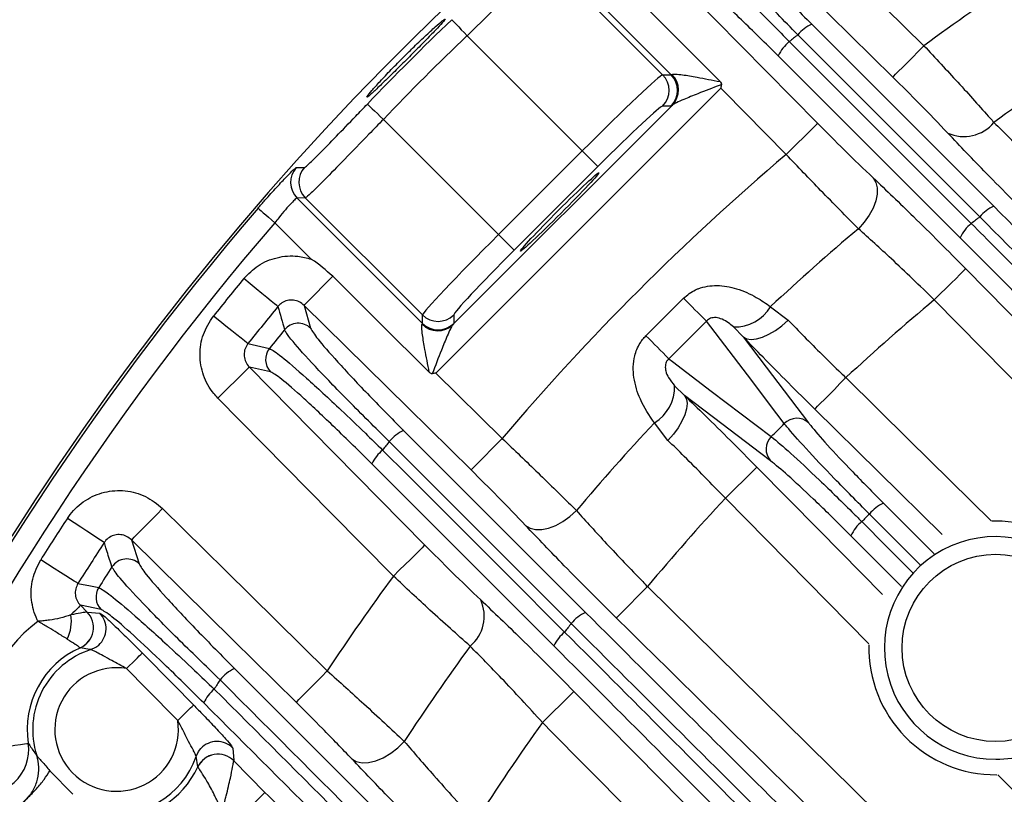
# Model space of a CAD drawing. Extents: x 25 to 435, y 25 to 312.
# Drawn here: x 273 to 282, y 245 to 252 of the extents above; entities that cross this region are included whole.
import ezdxf

# ---------------------------------------------------------------- set-up
doc = ezdxf.new("R2010")
doc.units = 0
doc.header["$LTSCALE"] = 5
doc.layers.get('0').update_dxf_attribs({"linetype": 'CONTINUOUS'})

msp = doc.modelspace()

# ---------------------------------------------------------------- linework, layer by layer
for p, q in [((279.2309, 251.7605), (278.0991, 252.8923)), ((278.0971, 252.8179), (279.1546, 251.7605)), ((280.5007, 252.2163), (282.1444, 250.5726)), ((278.4288, 251.0729), (277.3884, 252.1132)), ((282.0186, 250.4764), (280.3747, 252.1199)), ((281.8416, 250.287), (280.1988, 251.9298)), ((279.1546, 251.7605), (279.2309, 251.7605)), ((279.68, 251.6395), (277.1065, 249.066)), ((277.2615, 249.5037), (279.2424, 251.4845)), ((279.2309, 251.4778), (279.1546, 251.4778)), ((276.6328, 251.3576), (277.6732, 250.3172)), ((277.6732, 250.3172), (278.4288, 251.0729)), ((278.5702, 250.9315), (277.8145, 250.1759)), ((275.9281, 250.649), (275.8538, 250.647)), ((275.8538, 250.647), (276.9856, 249.5152)), ((276.9856, 249.5915), (275.9281, 250.649)), ((275.9823, 250.0945), (275.6529, 250.4239)), ((275.9168, 249.6776), (275.9759, 249.4711)), ((279.0043, 249.403), (279.343, 249.7418)), ((280.1291, 249.6658), (280.288, 249.5435)), ((276.9856, 249.5152), (276.9856, 249.5915)), ((277.2682, 249.5915), (277.2682, 249.5152)), ((279.5503, 249.5358), (279.2102, 249.1958)), ((279.8826, 249.3934), (279.7938, 249.483)), ((275.6144, 249.077), (275.4234, 249.1203)), ((277.1065, 249.066), (277.7057, 248.4755)), ((279.263, 248.9523), (279.3526, 248.8635)), ((281.6787, 247.6072), (280.5289, 248.7401)), ((279.2026, 248.458), (279.0802, 248.617)), ((276.8162, 248.5472), (278.459, 246.9044)), ((278.1734, 246.6017), (276.5298, 248.2453)), ((281.0177, 246.6212), (279.7214, 247.9368)), ((281.1492, 247.891), (281.6063, 247.4339)), ((281.4827, 247.3317), (281.0214, 247.793)), ((282.1624, 247.7289), (282.1299, 247.7285)), ((274.3585, 247.559), (274.4278, 247.3422)), ((281.3121, 247.1397), (280.8551, 247.5968)), ((273.8981, 246.9686), (273.9576, 246.9083)), ((274.0833, 246.9313), (273.8981, 246.9686)), ((273.9576, 246.9083), (273.9579, 246.9082)), ((273.9579, 246.9082), (274.0718, 246.8987)), ((273.8964, 246.5855), (273.8967, 246.5853)), ((275.2733, 245.6799), (275.2812, 245.5658)), ((274.9576, 245.5089), (274.9574, 245.5093)), ((275.2812, 245.5658), (275.2812, 245.5655)), ((275.2812, 245.5655), (275.5638, 245.2789)), ((273.6204, 245.4732), (273.8284, 245.2619)), ((287.589, 239.9524), (282.183, 245.4386))]:
    msp.add_line(p, q)
at = {"flags": 128}
for points in [[(279.9061, 253.6072), (280.4759, 253.0456), (281.5138, 252.0228)], [(281.2334, 251.7383), (280.6636, 252.2999), (279.6257, 253.3227)], [(279.0684, 252.8292), (279.6299, 252.2594), (280.555, 251.3207)], [(278.8062, 252.5708), (279.229, 252.1451), (279.6729, 251.6983)], [(277.2501, 252.2576), (277.2536, 252.2539), (277.262, 252.2452), (277.2751, 252.2315), (277.2923, 252.2136), (277.3131, 252.1919), (277.3366, 252.1673), (277.362, 252.1408), (277.3884, 252.1132)], [(280.2987, 252.0594), (280.5228, 251.8353), (281.4193, 250.939), (281.9417, 250.4167)], [(281.2334, 251.7383), (281.2412, 251.7462), (281.2588, 251.7641), (281.2856, 251.7912), (281.3205, 251.8267), (281.3624, 251.8692), (281.4097, 251.9173), (281.4608, 251.9691), (281.5138, 252.0228)], [(280.2705, 251.0403), (279.709, 251.6101), (279.68, 251.6395)], [(276.4885, 251.4959), (276.4921, 251.4924), (276.5009, 251.484), (276.5145, 251.471), (276.5325, 251.4537), (276.5542, 251.433), (276.5787, 251.4095), (276.6052, 251.384), (276.6328, 251.3576)], [(280.555, 251.3207), (280.5471, 251.3129), (280.5292, 251.2953), (280.5021, 251.2685), (280.4666, 251.2336), (280.4241, 251.1917), (280.3761, 251.1444), (280.3243, 251.0933), (280.2705, 251.0403)], [(278.5702, 250.9315), (278.5666, 250.9351), (278.558, 250.9437), (278.5447, 250.957), (278.5271, 250.9746), (278.5058, 250.9958), (278.4818, 251.0199), (278.4558, 251.0459), (278.4288, 251.0729)], [(275.8462, 250.9216), (275.8655, 250.9222), (275.9208, 250.9239)], [(281.0565, 250.8287), (281.0805, 250.7886), (281.0926, 250.7392), (281.0924, 250.6825), (281.0798, 250.6206), (281.0554, 250.556), (281.02, 250.491), (280.9751, 250.4282), (280.9224, 250.3701)], [(275.5013, 250.5542), (275.5051, 250.5509), (275.5144, 250.543), (275.5287, 250.5307), (275.5475, 250.5145), (275.5703, 250.4949), (275.5961, 250.4727), (275.6239, 250.4487), (275.6529, 250.4239)], [(277.8145, 250.1759), (277.811, 250.1794), (277.8024, 250.188), (277.789, 250.2014), (277.7714, 250.219), (277.7502, 250.2402), (277.7262, 250.2642), (277.7002, 250.2902), (277.6732, 250.3172)], [(275.9168, 249.6776), (275.924, 249.6849), (275.94, 249.7011), (275.9643, 249.7258), (275.9961, 249.7581), (276.0344, 249.797), (276.078, 249.8412), (276.1255, 249.8893), (276.1752, 249.9398)], [(277.0478, 249.0732), (276.6009, 249.517), (276.1752, 249.9398)], [(281.8925, 250.0083), (281.8846, 250.0005), (281.8667, 249.9829), (281.8396, 249.9561), (281.8041, 249.9211), (281.7616, 249.8793), (281.7136, 249.8319), (281.6618, 249.7808), (281.608, 249.7279)], [(281.8925, 250.0083), (282.454, 249.4384), (284.7002, 247.1593), (289.6179, 242.17)], [(275.681, 249.667), (275.6707, 249.6754), (275.6503, 249.6922), (275.6203, 249.7169), (275.5819, 249.7484), (275.5363, 249.7859), (275.4851, 249.828), (275.4301, 249.8732), (275.3731, 249.92)], [(277.4254, 248.191), (276.8555, 248.7526), (275.9168, 249.6776)], [(289.2692, 241.9547), (286.5838, 244.679), (281.608, 249.7279)], [(275.4105, 249.3319), (275.4001, 249.3402), (275.3793, 249.3566), (275.3489, 249.3807), (275.31, 249.4116), (275.2637, 249.4483), (275.2118, 249.4894), (275.156, 249.5337), (275.0982, 249.5795)], [(280.2535, 248.61), (280.1868, 248.6979), (279.9198, 249.0494), (279.5503, 249.5358)], [(279.8826, 249.3934), (279.9144, 249.3768), (279.9551, 249.3708), (280.003, 249.3756), (280.0566, 249.3911), (280.114, 249.4166), (280.173, 249.4514), (280.2318, 249.4942), (280.288, 249.5435)], [(275.4105, 249.3319), (275.5269, 249.3059), (275.6037, 249.2887)], [(279.8826, 249.3934), (280.0903, 249.12), (280.472, 248.6175)], [(279.2102, 249.1958), (279.2427, 249.1711), (279.5942, 248.9041), (280.136, 248.4925)], [(275.4234, 249.1203), (275.4155, 249.1125), (275.3976, 249.0949), (275.3705, 249.0682), (275.335, 249.0332), (275.2925, 248.9913), (275.2444, 248.944), (275.1926, 248.8929), (275.1389, 248.8399)], [(275.4234, 249.1203), (275.9849, 248.5505), (277.0077, 247.5126)], [(280.5289, 248.7401), (280.5367, 248.748), (280.5543, 248.7659), (280.5811, 248.7931), (280.616, 248.8285), (280.6579, 248.871), (280.7052, 248.9191), (280.7563, 248.9709), (280.8093, 249.0247)], [(280.8093, 249.0247), (281.3791, 248.4631), (282.1248, 247.7283)], [(276.7232, 247.2323), (276.1617, 247.8021), (275.1389, 248.8399)], [(279.3526, 248.8635), (279.3692, 248.8316), (279.3753, 248.791), (279.3705, 248.743), (279.355, 248.6894), (279.3294, 248.6321), (279.2946, 248.573), (279.2518, 248.5143), (279.2026, 248.458)], [(280.1285, 248.2741), (280.0407, 248.3408), (279.6892, 248.6078), (279.3526, 248.8635)], [(278.3293, 246.8043), (278.1052, 247.0285), (277.2089, 247.925), (276.6867, 248.4473)], [(277.4254, 248.191), (277.4332, 248.199), (277.4508, 248.2168), (277.4775, 248.244), (277.5125, 248.2794), (277.5544, 248.3219), (277.6017, 248.37), (277.6528, 248.4218), (277.7057, 248.4755)], [(276.6261, 248.3713), (276.8502, 248.1472), (277.7465, 247.2507), (278.2696, 246.7274)], [(280.0059, 248.2171), (279.998, 248.2093), (279.9801, 248.1917), (279.953, 248.165), (279.9175, 248.13), (279.875, 248.0881), (279.827, 248.0408), (279.7751, 247.9897), (279.7214, 247.9368)], [(280.0059, 248.2171), (280.5674, 247.6473), (281.1389, 247.0674)], [(274.3585, 247.559), (274.3663, 247.5669), (274.3839, 247.5848), (274.4107, 247.6119), (274.4456, 247.6474), (274.4875, 247.6899), (274.5349, 247.7379), (274.5859, 247.7897), (274.6389, 247.8435)], [(274.6389, 247.8435), (275.2087, 247.2819), (276.1259, 246.3777)], [(277.9174, 247.6896), (277.9575, 247.6656), (278.0068, 247.6534), (278.0635, 247.6536), (278.1254, 247.6662), (278.1901, 247.6906), (278.255, 247.726), (278.3178, 247.7709), (278.3759, 247.8237)], [(274.1124, 247.5347), (274.1013, 247.542), (274.0792, 247.5565), (274.0468, 247.5778), (274.0052, 247.6051), (273.9558, 247.6374), (273.9004, 247.6738), (273.8409, 247.7128), (273.7792, 247.7533)], [(280.9531, 247.7246), (281.1772, 247.5006), (281.4144, 247.2634)], [(275.8455, 246.0932), (275.2758, 246.6548), (274.3585, 247.559)], [(277.0077, 247.5126), (276.9998, 247.5048), (276.9819, 247.4872), (276.9548, 247.4605), (276.9193, 247.4255), (276.8768, 247.3836), (276.8288, 247.3363), (276.777, 247.2852), (276.7232, 247.2323)], [(273.8753, 247.1662), (273.8641, 247.1733), (273.8417, 247.1874), (273.8089, 247.2081), (273.7668, 247.2346), (273.7169, 247.2661), (273.6609, 247.3015), (273.6007, 247.3395), (273.5383, 247.3788)], [(273.8753, 247.1662), (273.9882, 247.1437), (274.0625, 247.1289)], [(278.7378, 246.8535), (278.7456, 246.8615), (278.7632, 246.8793), (278.7899, 246.9065), (278.8249, 246.9419), (278.8668, 246.9844), (278.9141, 247.0325), (278.9652, 247.0843), (279.0182, 247.138)], [(279.0182, 247.138), (286.4728, 239.7909), (287.0508, 239.2211)], [(273.8981, 246.9686), (273.8954, 246.966), (273.8903, 246.9609), (273.8827, 246.9534), (273.8727, 246.9435), (273.8604, 246.9314), (273.8459, 246.9171), (273.8293, 246.9008), (273.8109, 246.8826)], [(273.9911, 246.5683), (274.0368, 246.59), (274.0624, 246.6095)], [(274.3134, 246.3979), (274.3403, 246.4244), (274.3662, 246.45), (274.3902, 246.4736), (274.4115, 246.4946), (274.4292, 246.5121), (274.4428, 246.5254), (274.4517, 246.5342), (274.4557, 246.5381)], [(274.4557, 246.5381), (274.7365, 246.2533), (274.9183, 246.0689)], [(274.7761, 245.9286), (274.4953, 246.2135), (274.3134, 246.3979)], [(275.8455, 246.0932), (275.8533, 246.1011), (275.8709, 246.119), (275.8977, 246.1461), (275.9326, 246.1816), (275.9745, 246.2241), (276.0219, 246.2721), (276.0729, 246.324), (276.1259, 246.3777)], [(278.354, 246.1913), (278.3461, 246.1835), (278.3283, 246.1659), (278.3011, 246.1391), (278.2657, 246.1042), (278.2231, 246.0623), (278.1751, 246.015), (278.1233, 245.9639), (278.0695, 245.9109)], [(278.354, 246.1913), (278.9156, 245.6215), (281.1618, 243.3424), (285.6304, 238.809), (286.4315, 237.9972)], [(274.7761, 245.9286), (274.8029, 245.9551), (274.8288, 245.9807), (274.8529, 246.0043), (274.8741, 246.0253), (274.8918, 246.0428), (274.9054, 246.0561), (274.9143, 246.065), (274.9183, 246.0689)], [(273.0312, 245.6615), (273.1066, 245.6733), (273.1793, 245.6846), (273.2465, 245.695), (273.3058, 245.7043), (273.355, 245.7119), (273.3923, 245.7177), (273.4163, 245.7215), (273.4262, 245.723)], [(274.9418, 245.6038), (274.9641, 245.6492), (274.9857, 245.6764)], [(276.3467, 245.5826), (276.3883, 245.5583), (276.44, 245.5469), (276.4995, 245.549), (276.5644, 245.5645), (276.632, 245.5927), (276.6993, 245.6324), (276.7636, 245.682), (276.8222, 245.7393)], [(275.2793, 244.9985), (275.3331, 245.0515), (275.3849, 245.1025), (275.4329, 245.1499), (275.4754, 245.1918), (275.5109, 245.2267), (275.538, 245.2535), (275.5559, 245.2711), (275.5638, 245.2789)]]:
    msp.add_lwpolyline(points, dxfattribs=at)
msp.add_circle((282.1624, 246.5837), 0.8455)
for centre, radius, start, end in [((294.7489, 233.9972), 25.4136, 92.3434, 147.6566), ((294.7489, 233.9972), 22.3627, 123.61594, 126.28746), ((294.7489, 233.9972), 25.2913, 133.77982, 136.22018), ((280.6367, 251.9079), 0.337, 113.79916, 141.01784), ((294.7489, 233.9972), 25.0914, 133.77982, 136.22018), ((294.7489, 233.9972), 23.1312, 128.41986, 128.66059), ((280.518, 251.787), 0.3497, 128.834, 155.88963), ((294.7489, 233.9972), 21.43, 123.22518, 126.02156), ((279.0128, 251.6191), 0.2002, 315.08234, 44.91766), ((279.0891, 251.6191), 0.2002, 315.082, 44.918), ((279.0984, 251.6222), 0.1992, 316.28859, 45.20449), ((281.8743, 251.5563), 0.3539, 245.69444, 320.18004), ((294.7489, 233.9972), 22.3627, 130.34835, 139.65165), ((275.9955, 250.7883), 0.2002, 138.23695, 224.92352), ((276.0698, 250.7903), 0.2002, 138.12056, 224.92286), ((294.7489, 233.9972), 25.389, 139.29734, 170.93538), ((282.2804, 250.2644), 0.3369, 113.81469, 140.99778), ((294.7489, 233.9972), 20.8237, 127.68617, 127.95402), ((294.7489, 233.9972), 25.1892, 139.29734, 170.86284), ((282.1617, 250.1435), 0.3508, 128.83195, 155.84666), ((294.7489, 233.9972), 21.43, 130.18014, 133.0167), ((294.7489, 233.9972), 25.079, 140.58695, 141.58669), ((294.7489, 233.9972), 24.6805, 140.58695, 141.58669), ((424.9027, 291.7055), 155.0302, 195.733502, 195.813839), ((321.7559, 292.2128), 60.022, 225.039254, 225.318181), ((279.8067, 249.8583), 0.3755, 268.0328, 329.16222), ((294.7489, 233.9972), 20.4973, 129.87418, 132.84924), ((277.1269, 249.7332), 0.2002, 225.08349, 314.91651), ((275.864, 249.3559), 0.1605, 45.83122, 140.59237), ((277.1239, 249.6477), 0.1992, 224.79441, 313.71252), ((277.1269, 249.6569), 0.2002, 225.08211, 314.91789), ((294.7489, 233.9972), 24.5024, 140.87714, 141.38519), ((235.6231, 206.0848), 61.3057, 44.685359, 44.958446), ((275.7294, 249.1889), 0.1604, 141.5654, 224.24311), ((278.8877, 248.9394), 0.3755, 300.83676, 1.96765), ((294.7489, 233.9972), 21.43, 136.9833, 139.81986), ((280.3667, 248.499), 0.1586, 48.39241, 135.5392), ((276.959, 248.2281), 0.3496, 114.10568, 141.16758), ((294.7489, 233.9972), 23.1312, 141.33941, 141.58014), ((280.2471, 248.3794), 0.1586, 134.45974, 221.6087), ((276.8381, 248.1093), 0.337, 128.98037, 156.20243), ((294.7489, 233.9972), 20.4973, 137.15076, 140.12582), ((281.2872, 247.5787), 0.3414, 113.8298, 141.12592), ((294.7489, 233.9972), 25.079, 146.73509, 147.7524), ((281.1675, 247.4588), 0.3415, 128.87874, 156.16469), ((282.1624, 246.5837), 1.1453, 359.74075, 90), ((294.7489, 233.9972), 24.6805, 146.73509, 147.7524), ((282.1624, 246.5837), 1.0054, 326.75604, 270), ((274.3161, 247.227), 0.1605, 45.87394, 146.72697), ((294.7489, 233.9972), 24.5024, 147.07543, 147.59255), ((294.7489, 233.9972), 22.3627, 143.71254, 146.38406), ((274.1981, 247.0433), 0.1604, 147.72775, 224.27888), ((277.1897, 246.8718), 0.3539, 309.81989, 24.30533), ((273.8141, 246.7683), 0.2004, 294.22857, 44.29367), ((273.8148, 246.7681), 0.2003, 294.1363, 44.40201), ((274.2241, 245.8472), 1.2072, 125.97571, 188.84498), ((273.4446, 246.8249), 0.3708, 334.25199, 8.95054), ((273.9285, 246.7586), 0.2004, 311.92441, 44.345), ((278.6026, 246.5844), 0.3508, 114.15452, 141.16769), ((294.7489, 233.9972), 20.8237, 142.04598, 142.31383), ((278.4816, 246.4657), 0.3368, 128.99734, 156.18696), ((274.2241, 245.8472), 0.8075, 113.91836, 188.84498), ((274.2241, 245.8472), 0.7579, 107.90687, 197.94911), ((294.7489, 233.9972), 21.43, 143.97844, 146.77482), ((282.1624, 246.5837), 1.1453, 178.59903, 270.4539), ((274.2241, 245.8472), 0.558, 80.783, 8.3963), ((275.4401, 246.0684), 0.3622, 114.63519, 141.13588), ((294.7489, 233.9972), 23.1312, 147.88079, 148.12629), ((275.3181, 245.9506), 0.3365, 129.15435, 155.97155), ((294.7489, 233.9972), 20.4973, 144.46245, 147.48681), ((273.0293, 245.6652), 0.4011, 256.27826, 8.29409), ((275.1312, 245.5386), 0.2004, 44.83738, 136.54694), ((282.1624, 246.5837), 1.0054, 270, 303.24396), ((274.2241, 245.8472), 0.7579, 258.78964, 341.27253), ((275.139, 245.4247), 0.2003, 44.77856, 155.04349), ((275.1392, 245.4241), 0.2005, 44.88944, 154.94824), ((274.2241, 245.8472), 0.8075, 267.7582, 335.26107)]:
    msp.add_arc(centre, radius, start, end)
for centre, major_axis, ratio, start_param, end_param in [((278.4486, 251.0531), (0.7071, 0.7071), 0.027937, 0.034907, 1.570796), ((279.4424, 251.9729), (0.2121, 0.2121), 0.058201, 3.176499, 3.371533), ((278.5899, 250.9118), (0.5657, 0.5657), 0.034921, 0.034907, 1.570796), ((279.5838, 251.8316), (0.3536, 0.3536), 0.034921, 3.176499, 3.371533), ((277.6929, 250.2975), (0.7071, 0.7071), 0.027937, 1.570796, 3.106686), ((277.8343, 250.1561), (0.5657, 0.5657), 0.034921, 1.570796, 3.106686), ((276.7731, 249.3036), (0.2121, 0.2121), 0.058201, 6.053245, 6.248279), ((276.9145, 249.1623), (0.3536, 0.3536), 0.034921, 6.053245, 6.248279)]:
    msp.add_ellipse(centre, major_axis=major_axis, ratio=ratio, start_param=start_param, end_param=end_param)
msp.add_ellipse((278.2246, 250.5214), major_axis=(0.3536, 0.3536), ratio=0.034921)
for points, knots in [([(280.3747, 252.1199), (280.2509, 252.2478), (280.0057, 252.501), (279.7104, 252.8215), (279.54, 253.0194), (279.4706, 253.1124), (279.4611, 253.1338), (279.4574, 253.1423)], [0, 0, 0, 0, 0.25373, 0.502171, 0.750663, 0.900528, 1, 1, 1, 1]), ([(279.669, 253.1316), (279.6837, 253.1055), (279.713, 253.0532), (279.8981, 252.8411), (280.1643, 252.5563), (280.3878, 252.3304), (280.5007, 252.2163)], [0, 0, 0, 0, 0.248621, 0.49725, 0.745908, 1, 1, 1, 1]), ([(279.2882, 253.006), (279.3166, 252.9884), (279.3747, 252.9523), (279.6073, 252.7429), (279.8831, 252.4772), (280.124, 252.2373), (280.2494, 252.1096), (280.2987, 252.0594)], [0, 0, 0, 0, 0.241522, 0.494023, 0.746589, 0.900431, 1, 1, 1, 1]), ([(278.0971, 252.8179), (278.0941, 252.8129), (278.0859, 252.7988), (278.0067, 252.7157), (277.8459, 252.5566), (277.631, 252.3477), (277.4693, 252.1914), (277.3884, 252.1132)], [0, 0, 0, 0, 0.121913, 0.341264, 0.560803, 0.780405, 1, 1, 1, 1]), ([(280.1988, 251.9298), (280.0849, 252.0426), (279.857, 252.268), (279.5684, 252.5379), (279.3552, 252.7239), (279.3013, 252.755), (279.275, 252.7702)], [0, 0, 0, 0, 0.252834, 0.50567, 0.758373, 1, 1, 1, 1]), ([(276.8206, 251.9254), (276.7811, 251.8855), (276.7021, 251.8056), (276.5996, 251.6967), (276.5235, 251.6118), (276.4822, 251.5609), (276.4801, 251.5501), (276.5174, 251.5806), (276.5901, 251.6489), (276.6904, 251.7467), (276.8074, 251.8626), (276.928, 251.9835), (277.0387, 252.0956), (277.1266, 252.1868), (277.1815, 252.247), (277.1968, 252.2699), (277.1707, 252.253), (277.1062, 252.198), (277.011, 252.1108), (276.9102, 252.0144), (276.8455, 251.9501), (276.8206, 251.9254)], [0, 0, 0, 0, 0.053618, 0.107233, 0.160892, 0.214617, 0.268369, 0.322101, 0.375797, 0.42947, 0.483135, 0.536799, 0.590465, 0.644129, 0.697795, 0.751473, 0.805181, 0.858922, 0.912672, 0.966379, 1, 1, 1, 1]), ([(281.5138, 252.0228), (281.6174, 251.9116), (281.8305, 251.6827), (282.0366, 251.4536), (282.1349, 251.3423), (282.1461, 251.3297)], [0, 0, 0, 0, 0.456048, 0.938096, 1, 1, 1, 1]), ([(279.2387, 251.7635), (279.2444, 251.7651), (279.2525, 251.7673), (279.2844, 251.7662), (279.3492, 251.7586), (279.4851, 251.735), (279.6029, 251.7119), (279.6729, 251.6983)], [0, 0, 0, 0, 0.10439, 0.150169, 0.312819, 0.592044, 1, 1, 1, 1]), ([(281.7286, 251.2338), (281.6463, 251.32), (281.4949, 251.4787), (281.3154, 251.6569), (281.2334, 251.7383)], [0, 0, 0, 0, 0.543186, 1, 1, 1, 1]), ([(279.6856, 251.6712), (279.6813, 251.6696), (279.6098, 251.6423), (279.4924, 251.5972), (279.3599, 251.5439), (279.2846, 251.5102), (279.2528, 251.4929), (279.2441, 251.4859), (279.2424, 251.4845)], [0, 0, 0, 0, 0.025241, 0.427257, 0.703594, 0.861752, 0.97301, 1, 1, 1, 1]), ([(279.6729, 251.6983), (279.6764, 251.6943), (279.6816, 251.6885), (279.6859, 251.6788), (279.6857, 251.6737), (279.6856, 251.6712)], [0, 0, 0, 0, 0.509667, 0.757177, 1, 1, 1, 1]), ([(279.6856, 251.6712), (279.6838, 251.6612), (279.682, 251.6507), (279.6801, 251.6401), (279.68, 251.6395)], [0, 0, 0, 0, 0.944414, 1, 1, 1, 1]), ([(275.9208, 250.9239), (275.9311, 250.9307), (275.9516, 250.9443), (276.0563, 251.0477), (276.2031, 251.1986), (276.3562, 251.3579), (276.4535, 251.4595), (276.4885, 251.4959)], [0, 0, 0, 0, 0.218472, 0.437334, 0.656737, 0.876797, 1, 1, 1, 1]), ([(276.6328, 251.3576), (276.5893, 251.3126), (276.468, 251.1871), (276.2772, 250.9902), (276.0946, 250.8037), (275.965, 250.6754), (275.9404, 250.6578), (275.9281, 250.649)], [0, 0, 0, 0, 0.122731, 0.34215, 0.561418, 0.780721, 1, 1, 1, 1]), ([(280.555, 251.3207), (280.6358, 251.2393), (280.8131, 251.0608), (280.9707, 250.9104), (281.0565, 250.8287)], [0, 0, 0, 0, 0.456165, 1, 1, 1, 1]), ([(282.1461, 251.3297), (282.2402, 251.2368), (282.4476, 251.0321), (282.6982, 250.8021), (282.8351, 250.6765)], [0, 0, 0, 0, 0.453721, 1, 1, 1, 1]), ([(282.5547, 250.392), (282.3912, 250.5546), (282.0914, 250.8528), (281.8419, 251.1147), (281.7286, 251.2338)], [0, 0, 0, 0, 0.545578, 1, 1, 1, 1]), ([(280.9224, 250.3701), (280.8114, 250.482), (280.6072, 250.6877), (280.376, 250.9298), (280.2705, 251.0403)], [0, 0, 0, 0, 0.543731, 1, 1, 1, 1]), ([(275.5013, 250.5542), (275.5223, 250.5784), (275.58, 250.6451), (275.6723, 250.748), (275.7621, 250.8439), (275.827, 250.9089), (275.8398, 250.9174), (275.8462, 250.9216)], [0, 0, 0, 0, 0.124698, 0.344215, 0.563193, 0.781796, 1, 1, 1, 1]), ([(281.0565, 250.8287), (281.1752, 250.7156), (281.4353, 250.468), (281.7315, 250.1701), (281.8925, 250.0083)], [0, 0, 0, 0, 0.456518, 1, 1, 1, 1]), ([(275.8538, 250.647), (275.8495, 250.6449), (275.841, 250.6407), (275.8024, 250.6021), (275.7502, 250.5437), (275.6972, 250.4803), (275.6647, 250.4389), (275.6529, 250.4239)], [0, 0, 0, 0, 0.218841, 0.437588, 0.65628, 0.875394, 1, 1, 1, 1]), ([(282.1444, 250.5726), (282.8022, 249.916), (284.1212, 248.5995), (285.4568, 247.2807), (286.1262, 246.6198)], [0, 0, 0, 0, 0.498792, 1, 1, 1, 1]), ([(286.014, 246.506), (285.3456, 247.1668), (284.0056, 248.4916), (282.682, 249.8137), (282.0186, 250.4764)], [0, 0, 0, 0, 0.498801, 1, 1, 1, 1]), ([(281.9417, 250.4167), (282.0164, 250.342), (282.3899, 249.9681), (283.2356, 249.1195), (284.4816, 247.8643), (285.4268, 246.9055), (285.9, 246.4256)], [0, 0, 0, 0, 0.056752, 0.283784, 0.64145, 1, 1, 1, 1]), ([(281.608, 249.7279), (281.4762, 249.8549), (281.2337, 250.0886), (281.02, 250.2819), (280.9224, 250.3701)], [0, 0, 0, 0, 0.543441, 1, 1, 1, 1]), ([(285.7862, 246.3134), (285.1298, 246.9782), (283.8138, 248.3111), (282.5001, 249.6273), (281.8416, 250.287)], [0, 0, 0, 0, 0.498798, 1, 1, 1, 1]), ([(275.3731, 249.92), (275.4137, 249.9612), (275.4984, 250.0473), (275.6715, 250.1177), (275.8411, 250.1319), (275.9421, 250.1051), (275.9823, 250.0945)], [0, 0, 0, 0, 0.256257, 0.53507, 0.814969, 1, 1, 1, 1]), ([(276.1752, 249.9398), (276.1142, 249.9943), (276.0524, 250.0493), (275.9831, 250.0939), (275.9823, 250.0945)], [0, 0, 0, 0, 0.988159, 1, 1, 1, 1]), ([(279.343, 249.7418), (279.3776, 249.7703), (279.4192, 249.8047), (279.5212, 249.8466), (279.6507, 249.8661), (279.8335, 249.8315), (279.9975, 249.7573), (280.0878, 249.6946), (280.1291, 249.6658)], [0, 0, 0, 0, 0.145778, 0.175543, 0.363148, 0.568781, 0.802533, 1, 1, 1, 1]), ([(275.9168, 249.6776), (275.9027, 249.6894), (275.8747, 249.7127), (275.8208, 249.7278), (275.7661, 249.7246), (275.7163, 249.7038), (275.6924, 249.679), (275.681, 249.667)], [0, 0, 0, 0, 0.208706, 0.413394, 0.614411, 0.814297, 1, 1, 1, 1]), ([(275.1389, 248.8399), (275.126, 248.8539), (275.0706, 248.9136), (274.9997, 249.0429), (274.9673, 249.23), (274.9958, 249.4206), (275.0641, 249.5265), (275.0982, 249.5795)], [0, 0, 0, 0, 0.070514, 0.303146, 0.535326, 0.767668, 1, 1, 1, 1]), ([(277.0478, 249.0732), (277.0477, 249.0738), (277.0339, 249.1437), (277.011, 249.2615), (276.9874, 249.3969), (276.9789, 249.4695), (276.979, 249.4987), (276.9817, 249.5053), (276.9825, 249.5073)], [0, 0, 0, 0, 0.003417, 0.407928, 0.687112, 0.849748, 0.954717, 1, 1, 1, 1]), ([(277.2615, 249.5037), (277.2556, 249.495), (277.2482, 249.4843), (277.2307, 249.4498), (277.2021, 249.3861), (277.1473, 249.2497), (277.1022, 249.132), (277.0748, 249.0605)], [0, 0, 0, 0, 0.111281, 0.138153, 0.296357, 0.572756, 1, 1, 1, 1]), ([(279.7938, 249.483), (279.7794, 249.4953), (279.7502, 249.5204), (279.6994, 249.5515), (279.6502, 249.5673), (279.6129, 249.5675), (279.589, 249.5622), (279.5673, 249.5519), (279.5559, 249.5411), (279.5503, 249.5358)], [0, 0, 0, 0, 0.265827, 0.541433, 0.740154, 0.818873, 0.884369, 0.942722, 1, 1, 1, 1]), ([(280.288, 249.5435), (280.3355, 249.4948), (280.4837, 249.3429), (280.6659, 249.1631), (280.7948, 249.0387), (280.8093, 249.0247)], [0, 0, 0, 0, 0.29452, 0.920567, 1, 1, 1, 1]), ([(276.6867, 248.4473), (276.5603, 248.5722), (276.3076, 248.822), (276.0017, 249.1403), (275.8253, 249.3371), (275.7545, 249.428), (275.7441, 249.4495), (275.74, 249.4578)], [0, 0, 0, 0, 0.252575, 0.505165, 0.757692, 0.906156, 1, 1, 1, 1]), ([(275.9759, 249.4711), (275.991, 249.4447), (276.0221, 249.3908), (276.2082, 249.1777), (276.478, 248.889), (276.7035, 248.6612), (276.8162, 248.5472)], [0, 0, 0, 0, 0.241626, 0.49433, 0.747165, 1, 1, 1, 1]), ([(279.0802, 248.617), (279.0347, 248.6844), (278.9548, 248.803), (278.8863, 249.0173), (278.8875, 249.1991), (278.934, 249.3129), (278.9742, 249.371), (278.9937, 249.3918), (279.0043, 249.403)], [0, 0, 0, 0, 0.313504, 0.55118, 0.768017, 0.906411, 0.949183, 1, 1, 1, 1]), ([(275.4105, 249.3319), (275.4006, 249.3168), (275.3808, 249.2868), (275.3727, 249.2319), (275.3826, 249.1782), (275.4035, 249.1413), (275.4196, 249.1243), (275.4234, 249.1203)], [0, 0, 0, 0, 0.23082, 0.460772, 0.692298, 0.927844, 1, 1, 1, 1]), ([(280.5289, 248.7401), (280.3688, 248.8993), (280.1417, 249.1251), (279.9416, 249.3323), (279.8826, 249.3934)], [0, 0, 0, 0, 0.705139, 1, 1, 1, 1]), ([(275.6037, 249.2887), (275.6324, 249.2719), (275.6899, 249.2385), (275.9261, 249.0343), (276.2019, 248.7796), (276.4455, 248.5473), (276.574, 248.4221), (276.6261, 248.3713)], [0, 0, 0, 0, 0.248478, 0.496961, 0.745392, 0.896678, 1, 1, 1, 1]), ([(279.2102, 249.1958), (279.2071, 249.1926), (279.198, 249.1836), (279.1871, 249.1654), (279.1799, 249.142), (279.1778, 249.1148), (279.1845, 249.0715), (279.2133, 249.011), (279.244, 248.9747), (279.263, 248.9523)], [0, 0, 0, 0, 0.033167, 0.095986, 0.1553, 0.22956, 0.337069, 0.591102, 1, 1, 1, 1]), ([(276.5298, 248.2453), (276.4156, 248.3583), (276.1897, 248.5818), (275.905, 248.8479), (275.6929, 249.033), (275.6406, 249.0624), (275.6144, 249.077)], [0, 0, 0, 0, 0.254093, 0.502751, 0.751379, 1, 1, 1, 1]), ([(277.0748, 249.0605), (277.0724, 249.0604), (277.0669, 249.0601), (277.0573, 249.0646), (277.0514, 249.0699), (277.0478, 249.0732)], [0, 0, 0, 0, 0.234113, 0.524753, 1, 1, 1, 1]), ([(277.1065, 249.066), (277.106, 249.0659), (277.0954, 249.0641), (277.0848, 249.0622), (277.0748, 249.0605)], [0, 0, 0, 0, 0.055489, 1, 1, 1, 1]), ([(279.3526, 248.8635), (279.4137, 248.8045), (279.6209, 248.6044), (279.8467, 248.3773), (280.0059, 248.2171)], [0, 0, 0, 0, 0.294789, 1, 1, 1, 1]), ([(280.136, 248.4925), (280.1556, 248.5121), (280.1948, 248.5513), (280.2339, 248.5904), (280.2535, 248.61)], [0, 0, 0, 0, 0.49999, 1, 1, 1, 1]), ([(281.0214, 247.793), (280.9133, 247.9021), (280.697, 248.1204), (280.4362, 248.3972), (280.3043, 248.5463), (280.2611, 248.6005), (280.2535, 248.61)], [0, 0, 0, 0, 0.311239, 0.622448, 0.933828, 1, 1, 1, 1]), ([(280.472, 248.6175), (280.4786, 248.609), (280.5162, 248.5604), (280.632, 248.4273), (280.8621, 248.1812), (281.0535, 247.9877), (281.1492, 247.891)], [0, 0, 0, 0, 0.066181, 0.377586, 0.68879, 1, 1, 1, 1]), ([(277.7057, 248.4755), (277.8153, 248.3709), (278.0405, 248.1557), (278.2592, 247.9404), (278.3639, 247.8357), (278.3759, 247.8237)], [0, 0, 0, 0, 0.455908, 0.937367, 1, 1, 1, 1]), ([(279.7214, 247.9368), (279.5952, 248.0662), (279.4164, 248.2497), (279.2512, 248.4106), (279.2026, 248.458)], [0, 0, 0, 0, 0.70526, 1, 1, 1, 1]), ([(280.136, 248.4925), (280.1888, 248.4486), (280.2942, 248.3606), (280.5643, 248.1074), (280.798, 247.8794), (280.9303, 247.7474), (280.9531, 247.7246)], [0, 0, 0, 0, 0.311787, 0.623619, 0.935156, 1, 1, 1, 1]), ([(280.8551, 247.5968), (280.8349, 247.6169), (280.7177, 247.7338), (280.5104, 247.9354), (280.2701, 248.1587), (280.1757, 248.2356), (280.1285, 248.2741)], [0, 0, 0, 0, 0.064836, 0.37635, 0.688182, 1, 1, 1, 1]), ([(277.9174, 247.6896), (277.8356, 247.7753), (277.6852, 247.933), (277.5068, 248.1102), (277.4254, 248.191)], [0, 0, 0, 0, 0.543832, 1, 1, 1, 1]), ([(273.7792, 247.7533), (273.7877, 247.7655), (273.8316, 247.829), (273.9374, 247.9248), (274.1126, 248.0004), (274.3032, 248.0125), (274.4908, 247.9634), (274.5896, 247.8834), (274.6389, 247.8435)], [0, 0, 0, 0, 0.04537, 0.235279, 0.425379, 0.616356, 0.808197, 1, 1, 1, 1]), ([(278.3759, 247.8237), (278.4641, 247.7263), (278.6453, 247.5262), (278.8776, 247.2826), (279.0037, 247.1529), (279.0182, 247.138)], [0, 0, 0, 0, 0.456204, 0.93775, 1, 1, 1, 1]), ([(281.0214, 247.793), (281.01, 247.7816), (280.9872, 247.7588), (280.9645, 247.736), (280.9531, 247.7246)], [0, 0, 0, 0, 0.500011, 1, 1, 1, 1]), ([(278.7378, 246.8535), (278.5759, 247.0145), (278.278, 247.3108), (278.0304, 247.5709), (277.9174, 247.6896)], [0, 0, 0, 0, 0.543483, 1, 1, 1, 1]), ([(274.3585, 247.559), (274.3443, 247.5708), (274.3163, 247.5943), (274.2624, 247.6095), (274.2074, 247.6065), (274.157, 247.5846), (274.1271, 247.5566), (274.1148, 247.5383), (274.1124, 247.5347)], [0, 0, 0, 0, 0.196861, 0.389502, 0.578089, 0.765171, 0.954262, 1, 1, 1, 1]), ([(274.1819, 247.3151), (274.1783, 247.3265), (274.1601, 247.3837), (274.1369, 247.457), (274.1175, 247.5187), (274.1124, 247.5347)], [0, 0, 0, 0, 0.15615, 0.780756, 1, 1, 1, 1]), ([(277.0077, 247.5126), (277.0891, 247.4306), (277.2674, 247.2512), (277.4261, 247.0997), (277.5123, 247.0174)], [0, 0, 0, 0, 0.456812, 1, 1, 1, 1]), ([(273.5149, 246.8241), (273.5124, 246.8291), (273.4817, 246.8897), (273.4459, 247.0174), (273.4535, 247.2098), (273.51, 247.3225), (273.5383, 247.3788)], [0, 0, 0, 0, 0.028577, 0.352355, 0.676185, 1, 1, 1, 1]), ([(275.1581, 246.2956), (275.0264, 246.423), (274.7628, 246.678), (274.4471, 247.0002), (274.2358, 247.2304), (274.1991, 247.288), (274.1819, 247.3151)], [0, 0, 0, 0, 0.258015, 0.516344, 0.772419, 1, 1, 1, 1]), ([(274.4278, 247.3422), (274.4427, 247.3168), (274.4743, 247.2627), (274.6606, 247.0491), (274.9394, 246.751), (275.1725, 246.5153), (275.2891, 246.3976)], [0, 0, 0, 0, 0.227136, 0.483042, 0.741565, 1, 1, 1, 1]), ([(277.4164, 246.5999), (277.2983, 246.7052), (277.0811, 246.8988), (276.8354, 247.1278), (276.7232, 247.2323)], [0, 0, 0, 0, 0.543594, 1, 1, 1, 1]), ([(273.8753, 247.1662), (273.8671, 247.1501), (273.8507, 247.118), (273.8489, 247.0628), (273.8637, 247.0099), (273.8866, 246.9824), (273.8981, 246.9686)], [0, 0, 0, 0, 0.249051, 0.497912, 0.749079, 1, 1, 1, 1]), ([(274.0625, 247.1289), (274.0906, 247.1132), (274.1466, 247.0817), (274.3798, 246.8845), (274.6551, 246.6358), (274.9072, 246.4006), (275.0461, 246.2683), (275.1056, 246.2115)], [0, 0, 0, 0, 0.242844, 0.485493, 0.729452, 0.884076, 1, 1, 1, 1]), ([(277.5123, 247.0174), (277.6313, 246.9041), (277.8933, 246.6547), (278.1914, 246.3549), (278.354, 246.1913)], [0, 0, 0, 0, 0.454421, 1, 1, 1, 1]), ([(273.9576, 246.9083), (273.9536, 246.9076), (273.9449, 246.9063), (273.8972, 246.8988), (273.842, 246.8884), (273.8109, 246.8826)], [0, 0, 0, 0, 0.26722, 0.587403, 1, 1, 1, 1]), ([(275.0107, 246.0876), (274.8882, 246.2088), (274.6549, 246.4395), (274.3673, 246.7079), (274.1592, 246.8893), (274.1086, 246.9173), (274.0833, 246.9313)], [0, 0, 0, 0, 0.270385, 0.514684, 0.757318, 1, 1, 1, 1]), ([(273.8109, 246.8826), (273.7792, 246.8721), (273.722, 246.853), (273.6357, 246.8372), (273.5788, 246.8299), (273.5496, 246.827), (273.534, 246.8256), (273.5254, 246.8249), (273.5207, 246.8246), (273.5183, 246.8244), (273.5172, 246.8243), (273.5162, 246.8242), (273.5155, 246.8242), (273.5149, 246.8241)], [0, 0, 0, 0, 0.375179, 0.67948, 0.827692, 0.905838, 0.948222, 0.971454, 0.98424, 0.991298, 0.993617, 0.994475, 1, 1, 1, 1]), ([(273.7786, 246.6638), (273.749, 246.682), (273.6968, 246.714), (273.6219, 246.7598), (273.5731, 246.7893), (273.5469, 246.805), (273.5326, 246.8136), (273.5247, 246.8183), (273.5203, 246.8209), (273.518, 246.8223), (273.5169, 246.8229), (273.516, 246.8235), (273.5154, 246.8238), (273.5149, 246.8241)], [0, 0, 0, 0, 0.379208, 0.670388, 0.819387, 0.900307, 0.944888, 0.969525, 0.983152, 0.990688, 0.99372, 0.99456, 1, 1, 1, 1]), ([(274.0718, 246.8987), (274.0783, 246.8952), (274.0912, 246.8883), (274.1464, 246.8404), (274.2231, 246.7689), (274.3292, 246.6658), (274.4095, 246.5847), (274.4557, 246.5381)], [0, 0, 0, 0, 0.173517, 0.346753, 0.527447, 0.728425, 1, 1, 1, 1]), ([(278.459, 246.9044), (279.1155, 246.2492), (280.4317, 244.9354), (281.7646, 243.6195), (282.4326, 242.9599)], [0, 0, 0, 0, 0.498793, 1, 1, 1, 1]), ([(287.7223, 237.9972), (287.2124, 238.5003), (284.2188, 241.4537), (281.2231, 244.405), (278.7378, 246.8535)], [0, 0, 0, 0, 0.17035, 1, 1, 1, 1]), ([(282.3205, 242.8461), (281.6526, 243.5047), (280.3137, 244.8251), (278.9919, 246.1435), (278.3293, 246.8043)], [0, 0, 0, 0, 0.498797, 1, 1, 1, 1]), ([(273.7786, 246.6638), (273.8042, 246.6476), (273.85, 246.6187), (273.8867, 246.5925), (273.8934, 246.5877), (273.8964, 246.5855)], [0, 0, 0, 0, 0.409249, 0.729992, 1, 1, 1, 1]), ([(278.2696, 246.7274), (278.9291, 246.0672), (280.2513, 244.7437), (281.5761, 243.4036), (282.2401, 242.732)], [0, 0, 0, 0, 0.498792, 1, 1, 1, 1]), ([(273.9911, 246.5683), (273.982, 246.5702), (273.9499, 246.577), (273.919, 246.5818), (273.8967, 246.5853)], [0, 0, 0, 0, 0.280866, 1, 1, 1, 1]), ([(274.3134, 246.3979), (274.269, 246.422), (274.1968, 246.4611), (274.105, 246.5104), (274.046, 246.5428), (274.0055, 246.5642), (273.9958, 246.567), (273.9911, 246.5683)], [0, 0, 0, 0, 0.335183, 0.543655, 0.710955, 0.859016, 1, 1, 1, 1]), ([(278.0695, 245.9109), (277.9439, 246.0478), (277.7139, 246.2985), (277.5093, 246.5058), (277.4164, 246.5999)], [0, 0, 0, 0, 0.546281, 1, 1, 1, 1]), ([(282.1263, 242.6199), (281.4685, 243.2861), (280.1497, 244.6217), (278.8333, 245.9406), (278.1734, 246.6017)], [0, 0, 0, 0, 0.498801, 1, 1, 1, 1]), ([(275.2891, 246.3976), (277.2399, 244.4467), (279.4743, 242.2124), (281.7118, 239.9751), (281.9958, 239.6911)], [0, 0, 0, 0, 0.873095, 1, 1, 1, 1]), ([(276.1259, 246.3777), (276.2381, 246.2766), (276.489, 246.0505), (276.7036, 245.8501), (276.8222, 245.7393)], [0, 0, 0, 0, 0.447308, 1, 1, 1, 1]), ([(281.8582, 239.5909), (281.576, 239.8735), (279.3414, 242.111), (277.1088, 244.3443), (275.1581, 246.2956)], [0, 0, 0, 0, 0.126289, 1, 1, 1, 1]), ([(275.1056, 246.2115), (276.6784, 244.6382), (278.9065, 242.4093), (281.1364, 240.1766), (281.7923, 239.5199)], [0, 0, 0, 0, 0.705877, 1, 1, 1, 1]), ([(274.9183, 246.0689), (274.9484, 246.0382), (275.0169, 245.9685), (275.1202, 245.8605), (275.2108, 245.7616), (275.2642, 245.6984), (275.2706, 245.6854), (275.2733, 245.6799)], [0, 0, 0, 0, 0.178716, 0.406684, 0.636258, 0.846235, 1, 1, 1, 1]), ([(281.7078, 239.3907), (281.0488, 240.0497), (278.8148, 242.2836), (276.5836, 244.5147), (275.0107, 246.0876)], [0, 0, 0, 0, 0.295004, 1, 1, 1, 1]), ([(276.3467, 245.5826), (276.2617, 245.6717), (276.1078, 245.8327), (275.9266, 246.0127), (275.8455, 246.0932)], [0, 0, 0, 0, 0.55275, 1, 1, 1, 1]), ([(274.9418, 245.6038), (274.9408, 245.6078), (274.9387, 245.6166), (274.9254, 245.6428), (274.905, 245.6821), (274.8729, 245.7422), (274.8257, 245.8346), (274.7921, 245.8983), (274.7761, 245.9286)], [0, 0, 0, 0, 0.124626, 0.274268, 0.304483, 0.521989, 0.771779, 1, 1, 1, 1]), ([(285.8712, 237.9972), (285.2281, 238.649), (282.6265, 241.2859), (280.0267, 243.9245), (278.0695, 245.9109)], [0, 0, 0, 0, 0.24719, 1, 1, 1, 1]), ([(273.4262, 245.723), (273.4445, 245.6948), (273.4679, 245.6587), (273.4968, 245.6217), (273.5031, 245.6136)], [0, 0, 0, 0, 0.781122, 1, 1, 1, 1]), ([(276.8222, 245.7393), (276.9088, 245.6384), (277.1028, 245.4122), (277.3354, 245.1561), (277.4642, 245.0143)], [0, 0, 0, 0, 0.446343, 1, 1, 1, 1]), ([(273.0016, 245.1111), (273.0371, 245.1033), (273.108, 245.0876), (273.218, 245.101), (273.3201, 245.1418), (273.408, 245.2086), (273.4745, 245.2965), (273.5147, 245.3984), (273.5275, 245.5079), (273.5113, 245.5784), (273.5031, 245.6136)], [0, 0, 0, 0, 0.12502, 0.25, 0.375001, 0.500001, 0.624998, 0.749998, 0.874981, 1, 1, 1, 1]), ([(273.5031, 245.6136), (273.5047, 245.6109), (273.508, 245.6053), (273.5226, 245.5884), (273.5488, 245.5603), (273.5845, 245.5186), (273.6085, 245.4883), (273.6204, 245.4732)], [0, 0, 0, 0, 0.124311, 0.249712, 0.498881, 0.748984, 1, 1, 1, 1]), ([(274.9574, 245.5093), (274.9537, 245.5354), (274.9492, 245.5665), (274.9428, 245.5988), (274.9418, 245.6038)], [0, 0, 0, 0, 0.842376, 1, 1, 1, 1]), ([(277.1838, 244.7298), (277.0161, 244.8967), (276.713, 245.1982), (276.4598, 245.4639), (276.3467, 245.5826)], [0, 0, 0, 0, 0.553289, 1, 1, 1, 1]), ([(275.1754, 245.1039), (275.1752, 245.1045), (275.1745, 245.106), (275.1733, 245.109), (275.1712, 245.1139), (275.1676, 245.1228), (275.1604, 245.1396), (275.1461, 245.1727), (275.1272, 245.214), (275.09, 245.2908), (275.0404, 245.3822), (274.9915, 245.4597), (274.9644, 245.4993), (274.9598, 245.5059), (274.9576, 245.5089)], [0, 0, 0, 0, 0.002768, 0.007744, 0.014548, 0.027374, 0.051684, 0.098506, 0.193497, 0.262311, 0.506335, 0.719728, 0.8719, 1, 1, 1, 1]), ([(275.1754, 245.1039), (275.1755, 245.1045), (275.176, 245.1062), (275.177, 245.1095), (275.1785, 245.115), (275.1812, 245.1247), (275.1863, 245.143), (275.1957, 245.1777), (275.2054, 245.2144), (275.2267, 245.2983), (275.251, 245.4037), (275.2703, 245.5025), (275.2791, 245.553), (275.2806, 245.5616), (275.2812, 245.5655)], [0, 0, 0, 0, 0.002736, 0.008181, 0.015325, 0.028724, 0.053811, 0.101013, 0.192089, 0.227919, 0.506419, 0.721485, 0.873298, 1, 1, 1, 1]), ([(273.0813, 245.0285), (273.0922, 245.0254), (273.1138, 245.0192), (273.1737, 245.0413), (273.2484, 245.0854), (273.333, 245.1491), (273.4201, 245.2271), (273.5019, 245.312), (273.5731, 245.3981), (273.6047, 245.4481), (273.6204, 245.4732)], [0, 0, 0, 0, 0.125027, 0.25, 0.375001, 0.499999, 0.624998, 0.749999, 0.874972, 1, 1, 1, 1]), ([(275.5638, 245.2789), (275.6455, 245.1966), (275.8277, 245.0131), (275.9911, 244.857), (276.0812, 244.7709)], [0, 0, 0, 0, 0.448512, 1, 1, 1, 1])]:
    msp.add_open_spline(points, degree=3, knots=knots)

doc.saveas('drawing.dxf')
